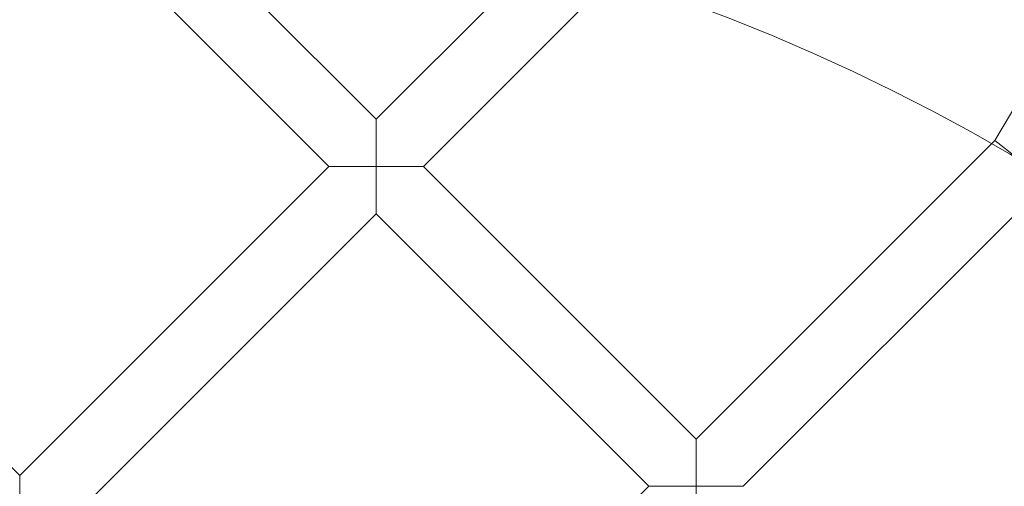
# Model space of a CAD drawing. Units: millimetres. Extents: x 7789 to 15054, y -2872 to 4628.
# Drawn here: x 13486 to 13722, y 1197 to 1308 of the extents above; entities that cross this region are included whole.
import ezdxf

# ---------------------------------------------------------------- set-up
doc = ezdxf.new("R2010")
doc.units = ezdxf.units.MM
doc.header["$MEASUREMENT"] = 0
doc.layers.get('0').update_dxf_attribs({"linetype": 'CONTINUOUS'})

# ---------------------------------------------------------------- blocks, each defined once
blk = doc.blocks.new('A$Cee4d9584')
at = {"color": 0, "linetype": 'Continuous', "lineweight": 0}
for p, q in [((5923.3, 2560.24), (5868.36, 2615.19)), ((5911.99, 2548.93), (5848.3, 2612.62)), ((5923.3, 2560.24), (5962.42, 2599.36)), ((5934.62, 2548.93), (5978.3, 2592.61)), ((6085.72, 2579.22), (6071.41, 2555.16)), ((5923.3, 2548.93), (5923.3, 2560.24)), ((6070.63, 2554.38), (5999.9, 2483.65)), ((6071.41, 2555.16), (6070.63, 2554.38)), ((6077.69, 2550.27), (6071.41, 2555.16)), ((5763.9, 2548.93), (5837.95, 2474.89)), ((5837.95, 2474.89), (5911.99, 2548.93)), ((5911.99, 2548.93), (5923.3, 2548.93)), ((5923.3, 2548.93), (5923.3, 2537.62)), ((5934.62, 2548.93), (5923.3, 2548.93)), ((5999.9, 2483.65), (5934.62, 2548.93)), ((6084.13, 2545.26), (6011.21, 2472.34)), ((5849.26, 2463.57), (5923.3, 2537.62)), ((5988.58, 2472.34), (5923.3, 2537.62)), ((5999.9, 2483.65), (5999.9, 2472.34)), ((5837.95, 2463.57), (5837.95, 2474.89)), ((5988.58, 2472.34), (5914.54, 2398.3)), ((5999.9, 2472.34), (5988.58, 2472.34)), ((5999.9, 2461.02), (5999.9, 2472.34)), ((5999.9, 2472.34), (6011.21, 2472.34))]:
    blk.add_line(p, q, dxfattribs=at)
for radius in [592, 576]:
    blk.add_circle((5837.95, 2147.17), radius, dxfattribs=at)
for radius, start, end in [(502.01, 5.7614, 174.2386), (469.01, 6.1683, 173.8317)]:
    blk.add_arc((5837.95, 2147.17), radius, start, end, dxfattribs=at)

msp = doc.modelspace()

# ---------------------------------------------------------------- block references
msp.add_blockref('A$Cee4d9584', (7647.82, -1275.61))

doc.saveas('drawing.dxf')
